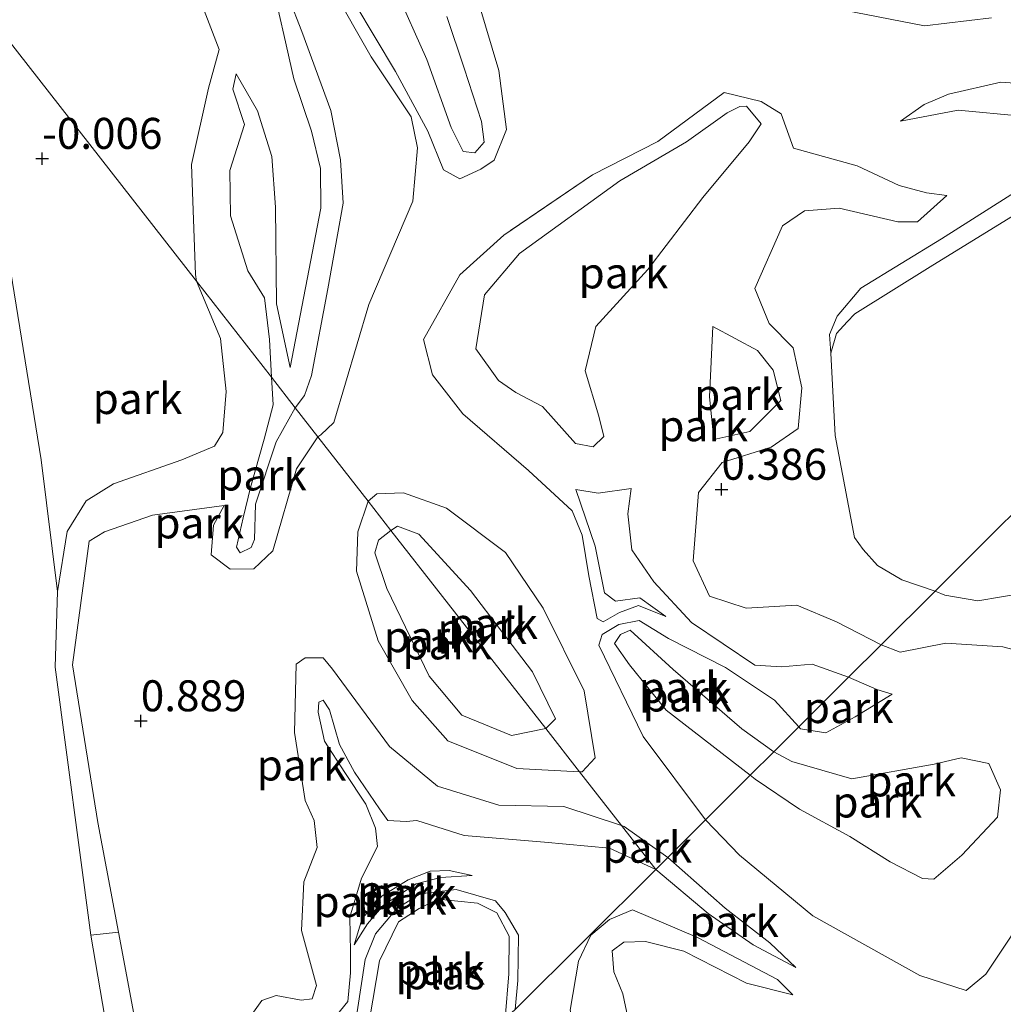
# Model space of a CAD drawing. Units: metres. Extents: x 169998 to 180005, y 482335 to 487502.
# Drawn here: x 170542 to 170621, y 485140 to 485220 of the extents above; entities that cross this region are included whole.
import ezdxf
from ezdxf.enums import TextEntityAlignment as Align

# ---------------------------------------------------------------- set-up
doc = ezdxf.new("R2010")
doc.units = ezdxf.units.M
doc.linetypes.add('IE-TERREINAFSCHEIDING', pattern=[10, 8, -2])
doc.layers.get('0').update_dxf_attribs({"lineweight": 25})
doc.layers.add('B-ME-GW-HOOGTEPUNT-S-B1', color=10, linetype='Continuous')
for name, color, linetype, lineweight in [('B-ME-GW-KRUINLIJN-L-B1', 93, 'Continuous', 18), ('B-ME-GW-TEENLIJN-L-B1', 93, 'Continuous', 18), ('B-ME-IE-GRONDWERKLIJN-GROND_INGERICHT-GV-B6', 253, 'Continuous', 18), ('B-ME-IE-HULPGEOMETRIE-L-B1', 53, 'Continuous', 18), ('B-ME-IE-TERREINAFSCHEIDING-RASTERHEKWERK-L-B1', 8, 'IE-TERREINAFSCHEIDING', 18), ('B-ME-OB-BEKLEDING-GV-B6', 253, 'Continuous', 18), ('B-ME-OB-WATERLIJN-L-B1', 133, 'OB-WATERLIJN', 18), ('B-ME-OG-WATER-GV-B6', 153, 'Continuous', 18)]:
    doc.layers.add(name, color=color, linetype=linetype, lineweight=lineweight)
doc.styles.add('NLCS-ISO', font='NLCS-ISO.TTF')
doc.linetypes.add('OB-WATERLIJN', pattern='A,10,[32,NLCS.SHX,S=2,R=0,X=0,Y=0],-12', length=22)

# ---------------------------------------------------------------- blocks, each defined once
blk = doc.blocks.new('hoogtepunt')
for p, q in [((-0.5, 0), (0.5, 0)), ((0, 0.5), (0, -0.5))]:
    blk.add_line(p, q)

msp = doc.modelspace()

# ---------------------------------------------------------------- linework, layer by layer
at = {"layer": 'B-ME-GW-KRUINLIJN-L-B1'}
for points in [[(170563.939, 485191.8, 2.228), (170566.424, 485204.641, 2.984), (170566.398, 485207.864, 3.173), (170565.678, 485210.871, 3.123), (170564.241, 485215.092, 3.024), (170563.429, 485218.663, 2.66), (170562.543, 485222.557, 2.673)], [(170576.593, 485220.116, 2.813), (170577.983, 485215.957, 2.75), (170579.386, 485211.64, 2.313), (170579.604, 485209.989, 2.223), (170578.859, 485209.116, 2.07), (170577.905, 485209.232, 2.075), (170576.951, 485211.159, 2.097), (170574.977, 485216.639, 2.448), (170572.463, 485222.266, 2.615)], [(170563.853, 485221.613, 2.583), (170564.88, 485218.922, 2.619), (170567.226, 485212.523, 3.101), (170568.01, 485208.554, 3.249), (170568.23, 485205.061, 3.119), (170566.981, 485198.148, 2.426), (170565.663, 485191.154, 2.246), (170565.107, 485189.525, 2.165), (170564.352, 485188.548, 2.138)], [(170647.518, 485216.053, 0.437), (170650.212, 485216.253, 0.198), (170651.4, 485216.216, 0.077), (170652.188, 485215.711, 0.077), (170652.596, 485214.62, 0.072), (170652.663, 485213.194, 0.059), (170651.917, 485211.874, 0.032), (170651.041, 485210.64, -0.004), (170649.842, 485209.887, 0.014), (170648.013, 485209.417, 0.032), (170642.411, 485208.573, 0.005), (170640.16, 485209.185, 0.018), (170637.147, 485211.165, 0.324), (170633.058, 485212.695, 0.585), (170625.814, 485214.51, 1.089), (170621.281, 485214.832, 1.251), (170617.075, 485213.862, 1.215), (170615.098, 485213.005, 1.121), (170613.187, 485211.663, 1.071)], [(170562.435, 485191.004, 2.107), (170562.278, 485194.038, 2.07), (170561.867, 485197.423, 2.138), (170560.536, 485199.583, 2.201), (170559.138, 485204.023, 2.223), (170559.079, 485207.701, 2.151), (170560.271, 485211.415, 1.742), (170559.311, 485214.246, 0.851), (170559.584, 485215.482, 0.725)], [(170600.771, 485212.894, 2.684), (170601.941, 485211.458, 2.698), (170600.978, 485210.005, 2.702), (170597.239, 485205.522, 2.738), (170592.815, 485199.696, 3.512), (170588.618, 485195.106, 4.255), (170587.753, 485191.534, 4.426), (170588.843, 485187.852, 4.453), (170589.255, 485186.227, 4.025), (170588.391, 485185.381, 3.998), (170586.982, 485185.661, 3.926), (170584.298, 485188.641, 3.787), (170582.144, 485189.769, 3.625), (170580.77, 485190.745, 3.566), (170578.926, 485193.303, 3.481), (170579.632, 485197.654, 3.256), (170582.457, 485200.987, 3.175), (170590.551, 485206.866, 2.824), (170595.939, 485209.991, 2.603), (170599.202, 485212.344, 2.63), (170600.22, 485212.854, 2.608), (170600.771, 485212.894, 2.684)], [(170635.109, 485210.442, -0.144), (170628.271, 485209.031, -0.108), (170622.9, 485206.226, -0.058), (170616.503, 485202.183, -0.117), (170609.991, 485198.199, -0.247), (170608.074, 485195.928, -0.279), (170607.464, 485194.458, -0.283), (170607.574, 485192.95, -0.367)], [(170604.564, 485209.484, 1.658), (170609.686, 485208.059, 1.604), (170613.098, 485206.481, 1.078), (170615.283, 485205.895, 0.542), (170616.931, 485205.661, 0.218)], [(170598.133, 485185.982, 0.952), (170601.045, 485186.619, 1.006), (170603.55, 485189.116, 1.1), (170602.911, 485191.58, 1.069), (170601.656, 485193.152, 1.073), (170598.054, 485195.106, 1.312)], [(170564.352, 485188.548, 2.138), (170562.808, 485185.788, 1.854), (170561.138, 485180.749, 1.863), (170561.067, 485177.91, 1.503), (170560.796, 485177.25, 1.449), (170559.901, 485176.832, 1.427), (170559.61, 485177.287, 1.409), (170560.146, 485179.645, 1.58), (170560.749, 485182.114, 1.85), (170561.856, 485186.017, 1.868), (170562.566, 485188.781, 1.922), (170562.435, 485191.004, 2.107)], [(170594.247, 485171.683, 1.289), (170592.155, 485173.191, 1.663), (170590.199, 485172.924, 1.712), (170589.3, 485173.601, 1.73), (170588.555, 485177.359, 1.757), (170586.988, 485181.942, 1.676)], [(170609.006, 485166.788, 1.829), (170606.063, 485167.849, 1.739), (170603.593, 485167.633, 1.748), (170601.439, 485167.756, 1.789), (170596.32, 485171.215, 1.766), (170593.282, 485174.498, 1.685), (170591.528, 485177.087, 1.6), (170591.183, 485179.967, 1.519), (170591.461, 485182.013, 1.514)], [(170555.579, 485113.658, 0.712), (170551.743, 485137.477, 0.681), (170550.1, 485146.208, 0.692), (170548.434, 485155.054, 0.703), (170546.392, 485167.799, 0.559), (170547.726, 485177.772, 0.719), (170548.959, 485178.525, 0.711), (170552.843, 485179.868, 0.687), (170558.623, 485180.657, 0.762)], [(170584.567, 485162.647, 2.893), (170581.794, 485162.1, 2.852), (170577.797, 485163.742, 2.681), (170575.152, 485166.883, 2.371), (170571.757, 485173.957, 2.015), (170570.778, 485176.843, 1.813), (170571.069, 485177.841, 1.876), (170572.081, 485178.645, 2.003)], [(170584.567, 485162.647, 2.893), (170585.359, 485163.428, 2.9), (170583.491, 485167.236, 2.995), (170578.498, 485173.782, 2.567), (170574.331, 485178.345, 2.329), (170572.616, 485178.974, 2.023), (170572.081, 485178.645, 2.003)], [(170601.066, 485158.874, 3.875), (170594.274, 485164.129, 3.155), (170591.318, 485167.798, 2.952), (170590.123, 485169.527, 2.79), (170590.599, 485170.232, 2.813), (170591.379, 485170.587, 2.853), (170594.865, 485167.403, 3.123), (170600.38, 485162.627, 3.632), (170602.979, 485160.781, 3.895)], [(170612.513, 485165.421, 2.113), (170611.295, 485165.809, 1.985), (170609.006, 485166.788, 1.829)], [(170568.822, 485144.641, 2.771), (170568.75, 485147.424, 3.158), (170569.71, 485150.563, 3.527), (170571.006, 485153.124, 3.437), (170570.839, 485154.621, 3.675), (170570.061, 485156.537, 3.671), (170568.347, 485159.097, 3.077), (170566.717, 485161.638, 2.744), (170566.216, 485163.966, 2.285), (170566.252, 485164.782, 2.249), (170566.604, 485164.936, 2.267), (170567.129, 485164.173, 2.379), (170567.941, 485161.36, 2.969), (170569.135, 485159.133, 3.378), (170571.165, 485156.164, 3.585), (170571.826, 485155.218, 3.365), (170573.314, 485155.145, 2.888), (170574.174, 485155.238, 2.694)], [(170602.979, 485160.781, 3.895), (170604.421, 485159.989, 3.817), (170609.261, 485158.603, 3.705), (170615.9, 485159.787, 3.857), (170618.086, 485160.285, 3.729), (170620.325, 485159.83, 3.609), (170621.27, 485157.699, 3.641), (170621.012, 485155.488, 3.801), (170618.147, 485152.417, 3.889), (170615.873, 485150.491, 4.065), (170614.977, 485150.55, 4.313), (170612.349, 485151.902, 4.841), (170609.107, 485153.927, 4.473), (170605.054, 485156.151, 3.865), (170601.477, 485158.569, 3.873), (170601.066, 485158.874, 3.875)], [(170593.442, 485151.276, 2.487), (170589.71, 485152.99, 2.771), (170584.467, 485153.487, 2.811), (170577.984, 485154.005, 2.78), (170574.174, 485155.238, 2.694)], [(170604.741, 485143.371, 1.345), (170601.302, 485145.201, 1.993), (170597.67, 485147.731, 2.297), (170593.442, 485151.276, 2.487)], [(170571.415, 485129.415, 2.91), (170569.767, 485134.684, 2.906), (170569.344, 485139.784, 2.829), (170570.012, 485143.997, 2.847), (170570.833, 485146.091, 2.847), (170572.56, 485148.118, 2.829), (170574.433, 485149.301, 2.82), (170577.335, 485149.666, 2.802), (170580.525, 485148.738, 2.811), (170581.287, 485147.803, 2.838), (170582.383, 485145.982, 2.834), (170582.305, 485142.309, 2.856), (170582.092, 485139.964, 2.881)], [(170604.499, 485141.167, 1.084), (170603.274, 485142.4, 1.788), (170596.812, 485145.78, 2.332), (170591.577, 485148.028, 2.74), (170589.722, 485147.227, 2.705), (170588.209, 485145.981, 2.644), (170587.2, 485143.877, 2.78), (170586.536, 485139.916, 2.788), (170589.491, 485129.648, 2.788), (170590.59, 485119.687, 2.668), (170590.823, 485109.595, 2.837)]]:
    msp.add_polyline3d(points, dxfattribs=at)
at = {"layer": 'B-ME-GW-TEENLIJN-L-B1'}
for points in [[(170556.38, 485198.762, 0.27), (170556.31, 485199.309, 0.279), (170555.996, 485208.165, 0.306), (170557.352, 485214.339, 0.288), (170558.212, 485217.447, 0.279), (170557.266, 485219.91, 0.329), (170555.417, 485224.777, 0.329), (170554.234, 485231.566, 0.302), (170554.569, 485236.917, 0.347), (170554.036, 485240.2, 0.351), (170551.521, 485245.505, 0.441), (170550.744, 485250.884, 0.36), (170549.459, 485255.634, 0.347), (170546.574, 485260.06, 0.356), (170545.743, 485263.697, 0.288), (170545.439, 485269.024, 0.333), (170544.751, 485276.824, 0.297), (170540.447, 485285.337, 0.293)], [(170569.162, 485221.181, 1.269), (170572.446, 485215.668, 1.278), (170575.064, 485210.853, 1.26), (170576.33, 485207.745, 1.287), (170577.628, 485207.015, 1.341), (170579.337, 485207.8, 1.382), (170580.399, 485208.525, 1.436), (170581.414, 485211.004, 1.49), (170580.792, 485215.755, 1.517), (170578.083, 485224.809, 1.526)], [(170567.34, 485222.412, 1.129), (170570.473, 485216.855, 1.134), (170573.698, 485212.018, 1.255), (170574.231, 485209.521, 1.291), (170573.838, 485205.22, 1.314), (170570.301, 485196.862, 1.282), (170567.464, 485187.35, 1.269), (170566.426, 485186.357, 1.156), (170566.19, 485186.192, 1.14)], [(170563.939, 485191.8, 2.228), (170562.851, 485196.933, 2.151), (170562.763, 485204.74, 2.075), (170562.457, 485208.833, 1.949), (170561.316, 485212.512, 1.404), (170559.584, 485215.482, 0.725)], [(170604.564, 485209.484, 1.658), (170603.556, 485212.277, 1.663), (170601.961, 485213.249, 1.582), (170598.967, 485213.995, 1.523)], [(170613.187, 485211.663, 1.071), (170617.835, 485212.562, 0.846), (170622.982, 485212.078, 0.621), (170627.918, 485211.443, 0.18), (170632.606, 485211.054, -0.04), (170635.109, 485210.442, -0.144)], [(170611.646, 485169.419, 0.223), (170608.023, 485171.275, 0.389), (170604.819, 485172.621, 0.569), (170600.736, 485172.369, 0.515), (170597.796, 485173.347, 0.412), (170596.458, 485176.19, 0.407), (170596.908, 485181.693, 0.398), (170598.807, 485184.129, 0.34), (170602.752, 485185.348, 0.047), (170604.948, 485186.88, -0.227), (170605.24, 485190.138, -0.209), (170604.527, 485193.381, 0.029), (170602.603, 485195.345, 0.038), (170601.437, 485198.16, 0.065), (170603.675, 485203.226, 0.178), (170605.436, 485204.445, 0.088), (170608.241, 485204.639, 0.043), (170612.991, 485203.545, 0.056), (170614.556, 485203.556, 0.038), (170616.931, 485205.661, 0.218)], [(170577.627, 485199.28, 1.334), (170574.7, 485194.043, 1.316), (170575.425, 485191.199, 1.276), (170577.886, 485188.038, 1.267), (170583.177, 485183.489, 1.235)], [(170556.38, 485198.762, 0.27), (170558.334, 485194.131, 0.225), (170558.781, 485189.862, 0.216), (170558.515, 485186.542, 0.216), (170557.833, 485185.453, 0.211), (170555.212, 485184.345, 0.166), (170549.68, 485182.392, 0.177)], [(170598.133, 485185.982, 0.952), (170597.797, 485189.414, 1.312), (170598.054, 485195.106, 1.312)], [(170566.19, 485186.192, 1.14), (170564.459, 485183.608, 0.811), (170562.554, 485176.99, 0.838), (170561.024, 485175.532, 0.937), (170559.114, 485175.506, 0.946), (170557.561, 485176.67, 0.946), (170557.749, 485179.056, 0.87), (170558.623, 485180.657, 0.762)], [(170549.68, 485182.392, 0.177), (170547.487, 485181.017, 0.001), (170545.956, 485178.56, -0.093), (170545.171, 485173.714, -0.199)], [(170587.292, 485159.155, 1.156), (170587.503, 485159.161, 1.159), (170588.547, 485160.298, 1.163), (170587.67, 485165.698, 1.235), (170584.353, 485172.354, 1.132), (170581.323, 485176.86, 1.046), (170576.55, 485180.439, 1.001), (170573.085, 485181.67, 1.024), (170570.94, 485181.603, 0.992), (170570.248, 485180.993, 0.99)], [(170591.461, 485182.013, 1.514), (170588.8, 485181.648, 1.532), (170586.988, 485181.942, 1.676)], [(170587.292, 485159.155, 1.156), (170582.247, 485159.434, 1.228), (170576.675, 485161.659, 1.246), (170573.801, 485164.922, 1.161), (170571.046, 485169.734, 0.985), (170569.309, 485175.348, 0.945), (170569.4, 485178.531, 1.003), (170570.248, 485180.993, 0.99)], [(170597.471, 485155.292, 1.293), (170592.421, 485162.009, 1.257), (170588.863, 485169.388, 1.181), (170589.123, 485170.249, 1.19), (170590.457, 485171.055, 1.275), (170592.102, 485171.36, 1.446), (170594.487, 485169.92, 1.527), (170599.073, 485167.582, 1.617), (170603.04, 485164.952, 1.793), (170604.983, 485162.779, 2.068)], [(170626.316, 485167.947, 0.281), (170621.444, 485169.244, 0.241), (170616.857, 485169.547, 0.257), (170613.165, 485168.82, 0.233), (170611.646, 485169.419, 0.223)], [(170590.676, 485154.819, 1.354), (170586.022, 485156.36, 1.253), (170580.78, 485156.473, 1.249), (170575.839, 485158.002, 1.177), (170571.952, 485161.19, 1.141), (170567.367, 485167.431, 1.006), (170566.616, 485168.362, 0.997), (170565.153, 485168.345, 1.006), (170564.427, 485167.849, 1.01), (170564.286, 485162.323, 1.028), (170565.163, 485156.837, 0.916), (170565.895, 485155.218, 0.997), (170566.114, 485153.056, 1.033), (170565.039, 485150.278, 0.961), (170564.855, 485146.353, 0.907), (170566.085, 485141.897, 0.947), (170565.712, 485140.84, 0.947), (170564.831, 485140.72, 0.907), (170562.825, 485141.115, 0.83), (170561.65, 485140.689, 0.839), (170559.687, 485137.958, 0.817), (170559.14, 485132.982, 0.857), (170559.15, 485127.1, 0.848), (170559.872, 485117.929, 0.897)], [(170597.471, 485155.292, 1.293), (170600.203, 485152.428, 1.273), (170606.125, 485147.539, 1.265), (170614.762, 485142.725, 1.273), (170618.483, 485141.51, 1.361), (170620.083, 485142.822, 1.393), (170624.076, 485148.858, 1.305), (170627.449, 485153.272, 1.057), (170629.593, 485158.697, 0.697), (170629.543, 485160.769, 0.449), (170627.821, 485165.478, 0.385), (170626.316, 485167.947, 0.281)], [(170612.513, 485165.421, 2.113), (170609.524, 485163.601, 2.105), (170607.178, 485162.292, 2.105), (170605.126, 485162.619, 2.089), (170604.983, 485162.779, 2.068)], [(170594.41, 485152.241, 1.451), (170590.899, 485154.755, 1.357), (170590.676, 485154.819, 1.354)], [(170594.41, 485152.241, 1.451), (170599.043, 485148.147, 1.425), (170602.646, 485145.365, 1.369), (170604.741, 485143.371, 1.345)], [(170578.643, 485150.786, 2.847), (170576.091, 485150.625, 2.797), (170574.109, 485150.117, 2.811), (170571.492, 485148.405, 2.815), (170570.197, 485146.88, 2.856), (170569.121, 485145.201, 2.86)], [(170593.054, 485109.739, 0.899), (170592.412, 485133.603, 0.972), (170590.779, 485141.233, 1.284), (170590.057, 485143.016, 1.276), (170589.936, 485144.697, 1.284), (170590.867, 485145.421, 1.236), (170592.623, 485145.466, 1.148)]]:
    msp.add_polyline3d(points, dxfattribs=at)
at = {"layer": 'B-ME-IE-GRONDWERKLIJN-GROND_INGERICHT-GV-B6'}
for points in [[(170540.447, 485285.337, 0.293), (170544.751, 485276.824, 0.297), (170545.439, 485269.024, 0.333), (170545.743, 485263.697, 0.288), (170546.574, 485260.06, 0.356), (170549.459, 485255.634, 0.347), (170550.744, 485250.884, 0.36), (170551.521, 485245.505, 0.441), (170554.036, 485240.2, 0.351), (170554.569, 485236.917, 0.347), (170554.234, 485231.566, 0.302), (170555.417, 485224.777, 0.329), (170557.266, 485219.91, 0.329), (170558.212, 485217.447, 0.279), (170557.352, 485214.339, 0.288), (170555.996, 485208.165, 0.306), (170556.31, 485199.309, 0.279), (170556.38, 485198.762, 0.27), (170537.616, 485222.804, -0.199)], [(170578.083, 485224.809, 1.526), (170580.792, 485215.755, 1.517), (170581.414, 485211.004, 1.49), (170580.399, 485208.525, 1.436), (170579.337, 485207.8, 1.382), (170577.628, 485207.015, 1.341), (170576.33, 485207.745, 1.287), (170575.064, 485210.853, 1.26), (170572.446, 485215.668, 1.278), (170569.162, 485221.181, 1.269)], [(170569.162, 485221.181, 1.269), (170572.446, 485215.668, 1.278), (170575.064, 485210.853, 1.26), (170576.33, 485207.745, 1.287), (170577.628, 485207.015, 1.341), (170579.337, 485207.8, 1.382), (170580.399, 485208.525, 1.436), (170581.414, 485211.004, 1.49), (170580.792, 485215.755, 1.517), (170578.083, 485224.809, 1.526)], [(170556.38, 485198.762, 0.27), (170558.334, 485194.131, 0.225), (170558.781, 485189.862, 0.216), (170558.515, 485186.542, 0.216), (170557.833, 485185.453, 0.211), (170555.212, 485184.345, 0.166), (170549.68, 485182.392, 0.177), (170547.487, 485181.017, 0.001), (170545.956, 485178.56, -0.093), (170545.171, 485173.714, -0.199), (170543.852, 485184.349, -0.199), (170537.616, 485222.804, -0.199), (170556.38, 485198.762, 0.27)], [(170562.543, 485222.557, 2.673), (170563.429, 485218.663, 2.66), (170564.241, 485215.092, 3.024), (170565.678, 485210.871, 3.123), (170566.398, 485207.864, 3.173), (170566.424, 485204.641, 2.984), (170563.939, 485191.8, 2.228), (170562.851, 485196.933, 2.151), (170562.763, 485204.74, 2.075), (170562.457, 485208.833, 1.949), (170561.316, 485212.512, 1.404), (170559.584, 485215.482, 0.725), (170559.311, 485214.246, 0.851), (170560.271, 485211.415, 1.742), (170559.079, 485207.701, 2.151), (170559.138, 485204.023, 2.223), (170560.536, 485199.583, 2.201), (170561.867, 485197.423, 2.138), (170562.278, 485194.038, 2.07), (170562.435, 485191.004, 2.107), (170556.38, 485198.762, 0.27), (170556.31, 485199.309, 0.279), (170555.996, 485208.165, 0.306), (170557.352, 485214.339, 0.288), (170558.212, 485217.447, 0.279), (170557.266, 485219.91, 0.329)], [(170564.352, 485188.548, 2.138), (170562.435, 485191.004, 2.107), (170562.278, 485194.038, 2.07), (170561.867, 485197.423, 2.138), (170560.536, 485199.583, 2.201), (170559.138, 485204.023, 2.223), (170559.079, 485207.701, 2.151), (170560.271, 485211.415, 1.742), (170559.311, 485214.246, 0.851), (170559.584, 485215.482, 0.725), (170561.316, 485212.512, 1.404), (170562.457, 485208.833, 1.949), (170562.763, 485204.74, 2.075), (170562.851, 485196.933, 2.151), (170563.939, 485191.8, 2.228), (170566.424, 485204.641, 2.984), (170566.398, 485207.864, 3.173), (170565.678, 485210.871, 3.123), (170564.241, 485215.092, 3.024), (170563.429, 485218.663, 2.66), (170562.543, 485222.557, 2.673)], [(170567.34, 485222.412, 1.129), (170570.473, 485216.855, 1.134), (170573.698, 485212.018, 1.255), (170574.231, 485209.521, 1.291), (170573.838, 485205.22, 1.314), (170570.301, 485196.862, 1.282), (170567.464, 485187.35, 1.269), (170566.426, 485186.357, 1.156), (170566.19, 485186.192, 1.14)], [(170622.9, 485206.226, -0.058), (170616.503, 485202.183, -0.117), (170609.991, 485198.199, -0.247), (170608.074, 485195.928, -0.279), (170607.464, 485194.458, -0.283), (170607.574, 485192.95, -0.367), (170607.922, 485186.306, -0.367), (170609.496, 485178.057, -0.367), (170610.187, 485177.098, -0.367), (170611.339, 485175.796, -0.367), (170613.302, 485174.652, -0.367), (170615.984, 485173.742, -0.367), (170611.646, 485169.419, 0.223), (170608.023, 485171.275, 0.389), (170604.819, 485172.621, 0.569), (170600.736, 485172.369, 0.515), (170597.796, 485173.347, 0.412), (170596.458, 485176.19, 0.407), (170596.908, 485181.693, 0.398), (170598.807, 485184.129, 0.34), (170602.752, 485185.348, 0.047), (170604.948, 485186.88, -0.227), (170605.24, 485190.138, -0.209), (170604.527, 485193.381, 0.029), (170602.603, 485195.345, 0.038), (170601.437, 485198.16, 0.065), (170603.675, 485203.226, 0.178), (170605.436, 485204.445, 0.088), (170608.241, 485204.639, 0.043), (170612.991, 485203.545, 0.056), (170614.556, 485203.556, 0.038), (170616.931, 485205.661, 0.218), (170615.283, 485205.895, 0.542), (170613.098, 485206.481, 1.078), (170609.686, 485208.059, 1.604), (170604.564, 485209.484, 1.658), (170603.556, 485212.277, 1.663), (170601.961, 485213.249, 1.582), (170598.967, 485213.995, 1.523), (170593.617, 485210.026, 1.501), (170588.346, 485207.343, 1.501), (170581.194, 485202.467, 1.42), (170577.627, 485199.28, 1.334), (170574.7, 485194.043, 1.316), (170575.425, 485191.199, 1.276), (170577.886, 485188.038, 1.267), (170583.177, 485183.489, 1.235), (170586.711, 485180.234, 1.123), (170587.504, 485178.247, 1.114), (170588.036, 485174.974, 1.105), (170588.727, 485171.543, 1.114), (170589.211, 485171.252, 1.132), (170590.531, 485172.02, 1.15), (170592.054, 485172.57, 1.213), (170594.247, 485171.683, 1.289), (170592.155, 485173.191, 1.663), (170590.199, 485172.924, 1.712), (170589.3, 485173.601, 1.73), (170588.555, 485177.359, 1.757), (170586.988, 485181.942, 1.676), (170588.8, 485181.648, 1.532), (170591.461, 485182.013, 1.514), (170591.183, 485179.967, 1.519), (170591.528, 485177.087, 1.6), (170593.282, 485174.498, 1.685), (170596.32, 485171.215, 1.766), (170601.439, 485167.756, 1.789), (170603.593, 485167.633, 1.748), (170606.063, 485167.849, 1.739), (170609.006, 485166.788, 1.829), (170604.983, 485162.779, 2.068), (170603.04, 485164.952, 1.793), (170599.073, 485167.582, 1.617), (170594.487, 485169.92, 1.527), (170592.102, 485171.36, 1.446), (170590.457, 485171.055, 1.275), (170589.123, 485170.249, 1.19), (170588.863, 485169.388, 1.181), (170592.421, 485162.009, 1.257), (170597.471, 485155.292, 1.293), (170594.41, 485152.241, 1.451), (170590.899, 485154.755, 1.357), (170590.676, 485154.819, 1.354), (170587.292, 485159.155, 1.156), (170587.503, 485159.161, 1.159), (170588.547, 485160.298, 1.163), (170587.67, 485165.698, 1.235), (170584.353, 485172.354, 1.132), (170581.323, 485176.86, 1.046), (170576.55, 485180.439, 1.001), (170573.085, 485181.67, 1.024), (170570.94, 485181.603, 0.992), (170570.248, 485180.993, 0.99), (170566.19, 485186.192, 1.14), (170566.426, 485186.357, 1.156), (170567.464, 485187.35, 1.269), (170570.301, 485196.862, 1.282), (170573.838, 485205.22, 1.314), (170574.231, 485209.521, 1.291), (170573.698, 485212.018, 1.255), (170570.473, 485216.855, 1.134), (170567.34, 485222.412, 1.129)], [(170572.463, 485222.266, 2.615), (170574.977, 485216.639, 2.448), (170576.951, 485211.159, 2.097), (170577.905, 485209.232, 2.075), (170578.859, 485209.116, 2.07), (170579.604, 485209.989, 2.223), (170579.386, 485211.64, 2.313), (170577.983, 485215.957, 2.75), (170576.593, 485220.116, 2.813)], [(170576.593, 485220.116, 2.813), (170577.983, 485215.957, 2.75), (170579.386, 485211.64, 2.313), (170579.604, 485209.989, 2.223), (170578.859, 485209.116, 2.07), (170577.905, 485209.232, 2.075), (170576.951, 485211.159, 2.097), (170574.977, 485216.639, 2.448), (170572.463, 485222.266, 2.615)], [(170566.19, 485186.192, 1.14), (170564.352, 485188.548, 2.138), (170565.107, 485189.525, 2.165), (170565.663, 485191.154, 2.246), (170566.981, 485198.148, 2.426), (170568.23, 485205.061, 3.119), (170568.01, 485208.554, 3.249), (170567.226, 485212.523, 3.101), (170564.88, 485218.922, 2.619), (170563.853, 485221.613, 2.583)], [(170563.853, 485221.613, 2.583), (170564.88, 485218.922, 2.619), (170567.226, 485212.523, 3.101), (170568.01, 485208.554, 3.249), (170568.23, 485205.061, 3.119), (170566.981, 485198.148, 2.426), (170565.663, 485191.154, 2.246), (170565.107, 485189.525, 2.165), (170564.352, 485188.548, 2.138)], [(170620.534, 485220.015, 1.427), (170615.138, 485219.361, 1.458), (170608.622, 485220.641, 1.413)], [(170608.622, 485220.641, 1.413), (170615.138, 485219.361, 1.458), (170620.534, 485220.015, 1.427)], [(170622.982, 485212.078, 0.621), (170617.835, 485212.562, 0.846), (170613.187, 485211.663, 1.071), (170615.098, 485213.005, 1.121), (170617.075, 485213.862, 1.215), (170621.281, 485214.832, 1.251), (170625.814, 485214.51, 1.089)], [(170625.814, 485214.51, 1.089), (170621.281, 485214.832, 1.251), (170617.075, 485213.862, 1.215), (170615.098, 485213.005, 1.121), (170613.187, 485211.663, 1.071), (170617.835, 485212.562, 0.846), (170622.982, 485212.078, 0.621)], [(170604.564, 485209.484, 1.658), (170609.686, 485208.059, 1.604), (170613.098, 485206.481, 1.078), (170615.283, 485205.895, 0.542), (170616.931, 485205.661, 0.218), (170614.556, 485203.556, 0.038), (170612.991, 485203.545, 0.056), (170608.241, 485204.639, 0.043), (170605.436, 485204.445, 0.088), (170603.675, 485203.226, 0.178), (170601.437, 485198.16, 0.065), (170602.603, 485195.345, 0.038), (170604.527, 485193.381, 0.029), (170605.24, 485190.138, -0.209), (170604.948, 485186.88, -0.227), (170602.752, 485185.348, 0.047), (170598.807, 485184.129, 0.34), (170596.908, 485181.693, 0.398), (170596.458, 485176.19, 0.407), (170597.796, 485173.347, 0.412), (170600.736, 485172.369, 0.515), (170604.819, 485172.621, 0.569), (170608.023, 485171.275, 0.389), (170611.646, 485169.419, 0.223), (170609.006, 485166.788, 1.829), (170606.063, 485167.849, 1.739), (170603.593, 485167.633, 1.748), (170601.439, 485167.756, 1.789), (170596.32, 485171.215, 1.766), (170593.282, 485174.498, 1.685), (170591.528, 485177.087, 1.6), (170591.183, 485179.967, 1.519), (170591.461, 485182.013, 1.514), (170588.8, 485181.648, 1.532), (170586.988, 485181.942, 1.676), (170588.555, 485177.359, 1.757), (170589.3, 485173.601, 1.73), (170590.199, 485172.924, 1.712), (170592.155, 485173.191, 1.663), (170594.247, 485171.683, 1.289), (170592.054, 485172.57, 1.213), (170590.531, 485172.02, 1.15), (170589.211, 485171.252, 1.132), (170588.727, 485171.543, 1.114), (170588.036, 485174.974, 1.105), (170587.504, 485178.247, 1.114), (170586.711, 485180.234, 1.123), (170583.177, 485183.489, 1.235), (170577.886, 485188.038, 1.267), (170575.425, 485191.199, 1.276), (170574.7, 485194.043, 1.316), (170577.627, 485199.28, 1.334), (170581.194, 485202.467, 1.42), (170588.346, 485207.343, 1.501), (170593.617, 485210.026, 1.501), (170598.967, 485213.995, 1.523), (170601.961, 485213.249, 1.582), (170603.556, 485212.277, 1.663), (170604.564, 485209.484, 1.658)], [(170600.771, 485212.894, 2.684), (170601.941, 485211.458, 2.698), (170600.978, 485210.005, 2.702), (170597.239, 485205.522, 2.738), (170592.815, 485199.696, 3.512), (170588.618, 485195.106, 4.255), (170587.753, 485191.534, 4.426), (170588.843, 485187.852, 4.453), (170589.255, 485186.227, 4.025), (170588.391, 485185.381, 3.998), (170586.982, 485185.661, 3.926), (170584.298, 485188.641, 3.787), (170582.144, 485189.769, 3.625), (170580.77, 485190.745, 3.566), (170578.926, 485193.303, 3.481), (170579.632, 485197.654, 3.256), (170582.457, 485200.987, 3.175), (170590.551, 485206.866, 2.824), (170595.939, 485209.991, 2.603), (170599.202, 485212.344, 2.63), (170600.22, 485212.854, 2.608), (170600.771, 485212.894, 2.684)], [(170600.771, 485212.894, 2.684), (170600.22, 485212.854, 2.608), (170599.202, 485212.344, 2.63), (170595.939, 485209.991, 2.603), (170590.551, 485206.866, 2.824), (170582.457, 485200.987, 3.175), (170579.632, 485197.654, 3.256), (170578.926, 485193.303, 3.481), (170580.77, 485190.745, 3.566), (170582.144, 485189.769, 3.625), (170584.298, 485188.641, 3.787), (170586.982, 485185.661, 3.926), (170588.391, 485185.381, 3.998), (170589.255, 485186.227, 4.025), (170588.843, 485187.852, 4.453), (170587.753, 485191.534, 4.426), (170588.618, 485195.106, 4.255), (170592.815, 485199.696, 3.512), (170597.239, 485205.522, 2.738), (170600.978, 485210.005, 2.702), (170601.941, 485211.458, 2.698), (170600.771, 485212.894, 2.684)], [(170626.986, 485206.944, -0.367), (170615.601, 485199.91, -0.367), (170609.514, 485196.126, -0.367), (170608.89, 485195.463, -0.367), (170608.037, 485194.528, -0.367), (170607.574, 485192.95, -0.367), (170607.464, 485194.458, -0.283), (170608.074, 485195.928, -0.279), (170609.991, 485198.199, -0.247), (170616.503, 485202.183, -0.117), (170622.9, 485206.226, -0.058)], [(170562.435, 485191.004, 2.107), (170562.566, 485188.781, 1.922), (170561.856, 485186.017, 1.868), (170560.749, 485182.114, 1.85), (170560.146, 485179.645, 1.58), (170559.61, 485177.287, 1.409), (170559.901, 485176.832, 1.427), (170560.796, 485177.25, 1.449), (170561.067, 485177.91, 1.503), (170561.138, 485180.749, 1.863), (170562.808, 485185.788, 1.854), (170564.352, 485188.548, 2.138), (170566.19, 485186.192, 1.14), (170564.459, 485183.608, 0.811), (170562.554, 485176.99, 0.838), (170561.024, 485175.532, 0.937), (170559.114, 485175.506, 0.946), (170557.561, 485176.67, 0.946), (170557.749, 485179.056, 0.87), (170558.623, 485180.657, 0.762), (170552.843, 485179.868, 0.687), (170548.959, 485178.525, 0.711), (170547.726, 485177.772, 0.719), (170546.392, 485167.799, 0.559), (170548.434, 485155.054, 0.703), (170550.1, 485146.208, 0.692), (170547.863, 485145.963, -0.199), (170544.975, 485167.608, -0.199), (170545.171, 485173.714, -0.199), (170545.956, 485178.56, -0.093), (170547.487, 485181.017, 0.001), (170549.68, 485182.392, 0.177), (170555.212, 485184.345, 0.166), (170557.833, 485185.453, 0.211), (170558.515, 485186.542, 0.216), (170558.781, 485189.862, 0.216), (170558.334, 485194.131, 0.225), (170556.38, 485198.762, 0.27), (170562.435, 485191.004, 2.107)], [(170598.133, 485185.982, 0.952), (170601.045, 485186.619, 1.006), (170603.55, 485189.116, 1.1), (170602.911, 485191.58, 1.069), (170601.656, 485193.152, 1.073), (170598.054, 485195.106, 1.312), (170597.797, 485189.414, 1.312), (170598.133, 485185.982, 0.952)], [(170598.133, 485185.982, 0.952), (170597.797, 485189.414, 1.312), (170598.054, 485195.106, 1.312), (170601.656, 485193.152, 1.073), (170602.911, 485191.58, 1.069), (170603.55, 485189.116, 1.1), (170601.045, 485186.619, 1.006), (170598.133, 485185.982, 0.952)], [(170564.352, 485188.548, 2.138), (170562.808, 485185.788, 1.854), (170561.138, 485180.749, 1.863), (170561.067, 485177.91, 1.503), (170560.796, 485177.25, 1.449), (170559.901, 485176.832, 1.427), (170559.61, 485177.287, 1.409), (170560.146, 485179.645, 1.58), (170560.749, 485182.114, 1.85), (170561.856, 485186.017, 1.868), (170562.566, 485188.781, 1.922), (170562.435, 485191.004, 2.107), (170564.352, 485188.548, 2.138)], [(170551.743, 485137.477, 0.681), (170550.1, 485146.208, 0.692), (170548.434, 485155.054, 0.703), (170546.392, 485167.799, 0.559), (170547.726, 485177.772, 0.719), (170548.959, 485178.525, 0.711), (170552.843, 485179.868, 0.687), (170558.623, 485180.657, 0.762), (170557.749, 485179.056, 0.87), (170557.561, 485176.67, 0.946), (170559.114, 485175.506, 0.946), (170561.024, 485175.532, 0.937), (170562.554, 485176.99, 0.838), (170564.459, 485183.608, 0.811), (170566.19, 485186.192, 1.14), (170570.248, 485180.993, 0.99)], [(170587.292, 485159.155, 1.156), (170584.567, 485162.647, 2.893), (170585.359, 485163.428, 2.9), (170583.491, 485167.236, 2.995), (170578.498, 485173.782, 2.567), (170574.331, 485178.345, 2.329), (170572.616, 485178.974, 2.023), (170572.081, 485178.645, 2.003), (170570.248, 485180.993, 0.99), (170570.94, 485181.603, 0.992), (170573.085, 485181.67, 1.024), (170576.55, 485180.439, 1.001), (170581.323, 485176.86, 1.046), (170584.353, 485172.354, 1.132), (170587.67, 485165.698, 1.235), (170588.547, 485160.298, 1.163), (170587.503, 485159.161, 1.159), (170587.292, 485159.155, 1.156)], [(170570.248, 485180.993, 0.99), (170569.4, 485178.531, 1.003), (170569.309, 485175.348, 0.945), (170571.046, 485169.734, 0.985), (170573.801, 485164.922, 1.161), (170576.675, 485161.659, 1.246), (170582.247, 485159.434, 1.228), (170587.292, 485159.155, 1.156), (170590.676, 485154.819, 1.354), (170586.022, 485156.36, 1.253), (170580.78, 485156.473, 1.249), (170575.839, 485158.002, 1.177), (170571.952, 485161.19, 1.141), (170567.367, 485167.431, 1.006), (170566.616, 485168.362, 0.997), (170565.153, 485168.345, 1.006), (170564.427, 485167.849, 1.01), (170564.286, 485162.323, 1.028), (170565.163, 485156.837, 0.916), (170565.895, 485155.218, 0.997), (170566.114, 485153.056, 1.033), (170565.039, 485150.278, 0.961), (170564.855, 485146.353, 0.907), (170566.085, 485141.897, 0.947), (170565.712, 485140.84, 0.947), (170564.831, 485140.72, 0.907), (170562.825, 485141.115, 0.83), (170561.65, 485140.689, 0.839), (170559.687, 485137.958, 0.817)], [(170572.081, 485178.645, 2.003), (170571.069, 485177.841, 1.876), (170570.778, 485176.843, 1.813), (170571.757, 485173.957, 2.015), (170575.152, 485166.883, 2.371), (170577.797, 485163.742, 2.681), (170581.794, 485162.1, 2.852), (170584.567, 485162.647, 2.893), (170587.292, 485159.155, 1.156), (170582.247, 485159.434, 1.228), (170576.675, 485161.659, 1.246), (170573.801, 485164.922, 1.161), (170571.046, 485169.734, 0.985), (170569.309, 485175.348, 0.945), (170569.4, 485178.531, 1.003), (170570.248, 485180.993, 0.99), (170572.081, 485178.645, 2.003)], [(170584.567, 485162.647, 2.893), (170581.794, 485162.1, 2.852), (170577.797, 485163.742, 2.681), (170575.152, 485166.883, 2.371), (170571.757, 485173.957, 2.015), (170570.778, 485176.843, 1.813), (170571.069, 485177.841, 1.876), (170572.081, 485178.645, 2.003), (170584.567, 485162.647, 2.893)], [(170584.567, 485162.647, 2.893), (170572.081, 485178.645, 2.003), (170572.616, 485178.974, 2.023), (170574.331, 485178.345, 2.329), (170578.498, 485173.782, 2.567), (170583.491, 485167.236, 2.995), (170585.359, 485163.428, 2.9), (170584.567, 485162.647, 2.893)], [(170626.316, 485167.947, 0.281), (170621.444, 485169.244, 0.241), (170616.857, 485169.547, 0.257), (170613.165, 485168.82, 0.233), (170611.646, 485169.419, 0.223), (170615.984, 485173.742, -0.367), (170616.769, 485173.408, -0.367), (170619.444, 485172.968, -0.367), (170623.245, 485173.605, -0.367)], [(170604.983, 485162.779, 2.068), (170602.979, 485160.781, 3.895), (170600.38, 485162.627, 3.632), (170594.865, 485167.403, 3.123), (170591.379, 485170.587, 2.853), (170590.599, 485170.232, 2.813), (170590.123, 485169.527, 2.79), (170591.318, 485167.798, 2.952), (170594.274, 485164.129, 3.155), (170601.066, 485158.874, 3.875), (170597.471, 485155.292, 1.293), (170592.421, 485162.009, 1.257), (170588.863, 485169.388, 1.181), (170589.123, 485170.249, 1.19), (170590.457, 485171.055, 1.275), (170592.102, 485171.36, 1.446), (170594.487, 485169.92, 1.527), (170599.073, 485167.582, 1.617), (170603.04, 485164.952, 1.793), (170604.983, 485162.779, 2.068)], [(170602.979, 485160.781, 3.895), (170601.066, 485158.874, 3.875), (170594.274, 485164.129, 3.155), (170591.318, 485167.798, 2.952), (170590.123, 485169.527, 2.79), (170590.599, 485170.232, 2.813), (170591.379, 485170.587, 2.853), (170594.865, 485167.403, 3.123), (170600.38, 485162.627, 3.632), (170602.979, 485160.781, 3.895)], [(170624.076, 485148.858, 1.305), (170620.083, 485142.822, 1.393), (170618.483, 485141.51, 1.361), (170614.762, 485142.725, 1.273), (170606.125, 485147.539, 1.265), (170600.203, 485152.428, 1.273), (170597.471, 485155.292, 1.293), (170601.066, 485158.874, 3.875), (170601.477, 485158.569, 3.873), (170605.054, 485156.151, 3.865), (170609.107, 485153.927, 4.473), (170612.349, 485151.902, 4.841), (170614.977, 485150.55, 4.313), (170615.873, 485150.491, 4.065), (170618.147, 485152.417, 3.889), (170621.012, 485155.488, 3.801), (170621.27, 485157.699, 3.641), (170620.325, 485159.83, 3.609), (170618.086, 485160.285, 3.729), (170615.9, 485159.787, 3.857), (170609.261, 485158.603, 3.705), (170604.421, 485159.989, 3.817), (170602.979, 485160.781, 3.895), (170604.983, 485162.779, 2.068), (170605.126, 485162.619, 2.089), (170607.178, 485162.292, 2.105), (170609.524, 485163.601, 2.105), (170612.513, 485165.421, 2.113), (170611.295, 485165.809, 1.985), (170609.006, 485166.788, 1.829), (170611.646, 485169.419, 0.223), (170613.165, 485168.82, 0.233), (170616.857, 485169.547, 0.257), (170621.444, 485169.244, 0.241), (170626.316, 485167.947, 0.281)], [(170559.687, 485137.958, 0.817), (170561.65, 485140.689, 0.839), (170562.825, 485141.115, 0.83), (170564.831, 485140.72, 0.907), (170565.712, 485140.84, 0.947), (170566.085, 485141.897, 0.947), (170564.855, 485146.353, 0.907), (170565.039, 485150.278, 0.961), (170566.114, 485153.056, 1.033), (170565.895, 485155.218, 0.997), (170565.163, 485156.837, 0.916), (170564.286, 485162.323, 1.028), (170564.427, 485167.849, 1.01), (170565.153, 485168.345, 1.006), (170566.616, 485168.362, 0.997), (170567.367, 485167.431, 1.006), (170571.952, 485161.19, 1.141), (170575.839, 485158.002, 1.177), (170580.78, 485156.473, 1.249), (170586.022, 485156.36, 1.253), (170590.676, 485154.819, 1.354)], [(170612.513, 485165.421, 2.113), (170609.524, 485163.601, 2.105), (170607.178, 485162.292, 2.105), (170605.126, 485162.619, 2.089), (170604.983, 485162.779, 2.068), (170609.006, 485166.788, 1.829), (170611.295, 485165.809, 1.985), (170612.513, 485165.421, 2.113)], [(170567.657, 485139.46, 2.78), (170568.603, 485140.626, 2.762), (170568.813, 485142.941, 2.82), (170568.822, 485144.641, 2.771), (170568.75, 485147.424, 3.158), (170569.71, 485150.563, 3.527), (170571.006, 485153.124, 3.437), (170570.839, 485154.621, 3.675), (170570.061, 485156.537, 3.671), (170568.347, 485159.097, 3.077), (170566.717, 485161.638, 2.744), (170566.216, 485163.966, 2.285), (170566.252, 485164.782, 2.249), (170566.604, 485164.936, 2.267), (170567.129, 485164.173, 2.379), (170567.941, 485161.36, 2.969), (170569.135, 485159.133, 3.378), (170571.165, 485156.164, 3.585), (170571.826, 485155.218, 3.365), (170573.314, 485155.145, 2.888), (170574.174, 485155.238, 2.694)], [(170590.676, 485154.819, 1.354), (170593.442, 485151.276, 2.487), (170589.71, 485152.99, 2.771), (170584.467, 485153.487, 2.811), (170577.984, 485154.005, 2.78), (170574.174, 485155.238, 2.694), (170573.314, 485155.145, 2.888), (170571.826, 485155.218, 3.365), (170571.165, 485156.164, 3.585), (170569.135, 485159.133, 3.378), (170567.941, 485161.36, 2.969), (170567.129, 485164.173, 2.379), (170566.604, 485164.936, 2.267), (170566.252, 485164.782, 2.249), (170566.216, 485163.966, 2.285), (170566.717, 485161.638, 2.744), (170568.347, 485159.097, 3.077), (170570.061, 485156.537, 3.671), (170570.839, 485154.621, 3.675), (170571.006, 485153.124, 3.437), (170569.71, 485150.563, 3.527), (170568.75, 485147.424, 3.158), (170568.822, 485144.641, 2.771), (170568.813, 485142.941, 2.82), (170568.603, 485140.626, 2.762), (170567.657, 485139.46, 2.78)], [(170601.066, 485158.874, 3.875), (170602.979, 485160.781, 3.895), (170604.421, 485159.989, 3.817), (170609.261, 485158.603, 3.705), (170615.9, 485159.787, 3.857), (170618.086, 485160.285, 3.729), (170620.325, 485159.83, 3.609), (170621.27, 485157.699, 3.641), (170621.012, 485155.488, 3.801), (170618.147, 485152.417, 3.889), (170615.873, 485150.491, 4.065), (170614.977, 485150.55, 4.313), (170612.349, 485151.902, 4.841), (170609.107, 485153.927, 4.473), (170605.054, 485156.151, 3.865), (170601.477, 485158.569, 3.873), (170601.066, 485158.874, 3.875)], [(170574.174, 485155.238, 2.694), (170577.984, 485154.005, 2.78), (170584.467, 485153.487, 2.811), (170589.71, 485152.99, 2.771), (170593.442, 485151.276, 2.487), (170582.092, 485139.964, 2.881), (170582.305, 485142.309, 2.856), (170582.383, 485145.982, 2.834), (170581.287, 485147.803, 2.838), (170580.525, 485148.738, 2.811), (170577.335, 485149.666, 2.802), (170574.433, 485149.301, 2.82), (170572.56, 485148.118, 2.829), (170570.833, 485146.091, 2.847), (170570.012, 485143.997, 2.847), (170569.344, 485139.784, 2.829)], [(170582.092, 485139.964, 2.881), (170593.442, 485151.276, 2.487), (170597.67, 485147.731, 2.297), (170601.302, 485145.201, 1.993), (170604.741, 485143.371, 1.345), (170602.646, 485145.365, 1.369), (170599.043, 485148.147, 1.425), (170594.41, 485152.241, 1.451), (170597.471, 485155.292, 1.293), (170600.203, 485152.428, 1.273), (170606.125, 485147.539, 1.265), (170614.762, 485142.725, 1.273), (170618.483, 485141.51, 1.361), (170620.083, 485142.822, 1.393), (170624.076, 485148.858, 1.305)], [(170594.41, 485152.241, 1.451), (170593.442, 485151.276, 2.487), (170590.676, 485154.819, 1.354), (170590.899, 485154.755, 1.357), (170594.41, 485152.241, 1.451)], [(170604.741, 485143.371, 1.345), (170601.302, 485145.201, 1.993), (170597.67, 485147.731, 2.297), (170593.442, 485151.276, 2.487), (170594.41, 485152.241, 1.451), (170599.043, 485148.147, 1.425), (170602.646, 485145.365, 1.369), (170604.741, 485143.371, 1.345)], [(170569.121, 485145.201, 2.86), (170570.197, 485146.88, 2.856), (170571.492, 485148.405, 2.815), (170574.109, 485150.117, 2.811), (170576.091, 485150.625, 2.797), (170578.643, 485150.786, 2.847), (170576.778, 485151.204, 3.04), (170575.241, 485151.138, 3.225), (170573.482, 485150.444, 3.283), (170571.38, 485149.148, 3.139), (170569.763, 485147.313, 3.045), (170569.121, 485145.201, 2.86)], [(170578.643, 485150.786, 2.847), (170576.091, 485150.625, 2.797), (170574.109, 485150.117, 2.811), (170571.492, 485148.405, 2.815), (170570.197, 485146.88, 2.856), (170569.121, 485145.201, 2.86), (170569.763, 485147.313, 3.045), (170571.38, 485149.148, 3.139), (170573.482, 485150.444, 3.283), (170575.241, 485151.138, 3.225), (170576.778, 485151.204, 3.04), (170578.643, 485150.786, 2.847)], [(170569.344, 485139.784, 2.829), (170570.012, 485143.997, 2.847), (170570.833, 485146.091, 2.847), (170572.56, 485148.118, 2.829), (170574.433, 485149.301, 2.82), (170577.335, 485149.666, 2.802), (170580.525, 485148.738, 2.811), (170581.287, 485147.803, 2.838), (170582.383, 485145.982, 2.834), (170582.305, 485142.309, 2.856), (170582.092, 485139.964, 2.881)], [(170581.309, 485139.26, 2.177), (170581.589, 485142.843, 2.177), (170581.616, 485145.88, 2.177), (170580.637, 485147.769, 2.177), (170579.074, 485148.547, 2.177), (170575.893, 485148.888, 2.177), (170574.361, 485148.138, 2.177), (170572.682, 485147.043, 2.177), (170571.157, 485143.897, 2.177), (170570.34, 485139.133, 2.177)], [(170592.412, 485133.603, 0.972), (170590.779, 485141.233, 1.284), (170590.057, 485143.016, 1.276), (170589.936, 485144.697, 1.284), (170590.867, 485145.421, 1.236), (170592.623, 485145.466, 1.148), (170595.705, 485144.68, 1.108), (170600.765, 485142.106, 1.068), (170604.499, 485141.167, 1.084), (170603.274, 485142.4, 1.788), (170596.812, 485145.78, 2.332), (170591.577, 485148.028, 2.74), (170589.722, 485147.227, 2.705), (170588.209, 485145.981, 2.644), (170587.2, 485143.877, 2.78), (170586.536, 485139.916, 2.788)], [(170604.499, 485141.167, 1.084), (170600.765, 485142.106, 1.068), (170595.705, 485144.68, 1.108), (170592.623, 485145.466, 1.148), (170590.867, 485145.421, 1.236), (170589.936, 485144.697, 1.284), (170590.057, 485143.016, 1.276), (170590.779, 485141.233, 1.284), (170592.412, 485133.603, 0.972), (170593.054, 485109.739, 0.899), (170590.823, 485109.595, 2.837), (170590.59, 485119.687, 2.668), (170589.491, 485129.648, 2.788), (170586.536, 485139.916, 2.788), (170587.2, 485143.877, 2.78), (170588.209, 485145.981, 2.644), (170589.722, 485147.227, 2.705), (170591.577, 485148.028, 2.74), (170596.812, 485145.78, 2.332), (170603.274, 485142.4, 1.788), (170604.499, 485141.167, 1.084)]]:
    msp.add_polyline3d(points, dxfattribs=at)
at = {"layer": 'B-ME-IE-HULPGEOMETRIE-L-B1'}
for points in [[(170404.09, 485393.887, -0.199), (170537.616, 485222.804, -0.199), (170556.38, 485198.762, 0.27), (170562.435, 485191.004, 2.107), (170564.352, 485188.548, 2.138), (170566.19, 485186.192, 1.14), (170570.248, 485180.993, 0.99), (170572.081, 485178.645, 2.003), (170584.567, 485162.647, 2.893), (170587.292, 485159.155, 1.156), (170590.676, 485154.819, 1.354), (170593.442, 485151.276, 2.487)], [(170627.527, 485185.247, -0.367), (170615.984, 485173.742, -0.367), (170611.646, 485169.419, 0.223), (170609.006, 485166.788, 1.829), (170604.983, 485162.779, 2.068), (170602.979, 485160.781, 3.895), (170601.066, 485158.874, 3.875), (170597.471, 485155.292, 1.293), (170594.41, 485152.241, 1.451), (170593.442, 485151.276, 2.487), (170582.092, 485139.964, 2.881), (170581.309, 485139.26, 2.177), (170572.162, 485130.158, 2.177), (170571.415, 485129.415, 2.91), (170569.831, 485127.839, 3.13), (170568.12, 485126.137, 4.121), (170564.802, 485122.835, 4.064), (170559.872, 485117.929, 0.897), (170555.579, 485113.658, 0.712), (170553.699, 485111.787, -0.199), (170543.818, 485101.956, -0.199), (170380.459, 484939.413, -0.199)]]:
    msp.add_polyline3d(points, dxfattribs=at)
at = {"layer": 'B-ME-IE-TERREINAFSCHEIDING-RASTERHEKWERK-L-B1'}
for points in [[(170605.913, 485221.813, 1.409), (170608.622, 485220.641, 1.413), (170615.138, 485219.361, 1.458), (170620.534, 485220.015, 1.427)], [(170598.967, 485213.995, 1.523), (170593.617, 485210.026, 1.501), (170588.346, 485207.343, 1.501), (170581.194, 485202.467, 1.42), (170577.627, 485199.28, 1.334)], [(170594.247, 485171.683, 1.289), (170592.054, 485172.57, 1.213), (170590.531, 485172.02, 1.15), (170589.211, 485171.252, 1.132), (170588.727, 485171.543, 1.114), (170588.036, 485174.974, 1.105), (170587.504, 485178.247, 1.114), (170586.711, 485180.234, 1.123), (170583.177, 485183.489, 1.235)], [(170569.121, 485145.201, 2.86), (170569.763, 485147.313, 3.045), (170571.38, 485149.148, 3.139), (170573.482, 485150.444, 3.283), (170575.241, 485151.138, 3.225), (170576.778, 485151.204, 3.04), (170578.643, 485150.786, 2.847)], [(170592.623, 485145.466, 1.148), (170595.705, 485144.68, 1.108), (170600.765, 485142.106, 1.068), (170604.499, 485141.167, 1.084)], [(170567.657, 485139.46, 2.78), (170568.603, 485140.626, 2.762), (170568.813, 485142.941, 2.82), (170568.822, 485144.641, 2.771)]]:
    msp.add_polyline3d(points, dxfattribs=at)
at = {"layer": 'B-ME-OB-BEKLEDING-GV-B6'}
msp.add_polyline3d([(170555.579, 485113.658, 0.712), (170553.699, 485111.787, -0.199), (170547.863, 485145.963, -0.199), (170550.1, 485146.208, 0.692), (170551.743, 485137.477, 0.681), (170555.579, 485113.658, 0.712)], dxfattribs=at)
at = {"layer": 'B-ME-OB-WATERLIJN-L-B1'}
msp.add_polyline3d([(170537.616, 485222.804, -0.199), (170543.852, 485184.349, -0.199), (170545.171, 485173.714, -0.199), (170544.975, 485167.608, -0.199), (170547.863, 485145.963, -0.199), (170553.699, 485111.787, -0.199)], dxfattribs=at)
at = {"layer": 'B-ME-OG-WATER-GV-B6'}
for points in [[(170537.616, 485222.804, -0.199), (170543.852, 485184.349, -0.199), (170545.171, 485173.714, -0.199), (170544.975, 485167.608, -0.199), (170547.863, 485145.963, -0.199), (170553.699, 485111.787, -0.199), (170543.818, 485101.956, -0.199), (170368.317, 485370.453, -0.199), (170404.09, 485393.887, -0.199), (170537.616, 485222.804, -0.199)], [(170627.527, 485185.247, -0.367), (170615.984, 485173.742, -0.367), (170613.302, 485174.652, -0.367), (170611.339, 485175.796, -0.367), (170610.187, 485177.098, -0.367), (170609.496, 485178.057, -0.367), (170607.922, 485186.306, -0.367), (170607.574, 485192.95, -0.367), (170608.037, 485194.528, -0.367), (170608.89, 485195.463, -0.367), (170609.514, 485196.126, -0.367), (170615.601, 485199.91, -0.367), (170626.986, 485206.944, -0.367)], [(170632.759, 485179.922, -0.367), (170629.084, 485177.516, -0.367), (170623.245, 485173.605, -0.367), (170619.444, 485172.968, -0.367), (170616.769, 485173.408, -0.367), (170615.984, 485173.742, -0.367), (170627.527, 485185.247, -0.367), (170632.759, 485179.922, -0.367)], [(170581.309, 485139.26, 2.177), (170572.162, 485130.158, 2.177), (170570.501, 485136.256, 2.177), (170570.34, 485139.133, 2.177), (170571.157, 485143.897, 2.177), (170572.682, 485147.043, 2.177), (170574.361, 485148.138, 2.177), (170575.893, 485148.888, 2.177), (170579.074, 485148.547, 2.177), (170580.637, 485147.769, 2.177), (170581.616, 485145.88, 2.177), (170581.589, 485142.843, 2.177), (170581.309, 485139.26, 2.177)]]:
    msp.add_polyline3d(points, dxfattribs=at)

# ---------------------------------------------------------------- block references
at = {"layer": 'B-ME-GW-HOOGTEPUNT-S-B1', "rotation": 90}
for p in [(170543.939, 485208.656, -0.006), (170543.939, 485208.656, -0.006), (170598.752, 485181.95, 0.386), (170598.752, 485181.95, 0.386), (170551.898, 485163.263, 0.889), (170551.898, 485163.263, 0.889)]:
    msp.add_blockref('hoogtepunt', p, dxfattribs=at)

# ---------------------------------------------------------------- texts
at = {"layer": 'B-ME-GW-HOOGTEPUNT-S-B1', "ltscale": 0.2, "style": 'NLCS-ISO'}
for s, p in [('-0.006', (170543.939, 485208.656, -0.006)), ('-0.006', (170543.939, 485208.656, -0.006)), ('0.386', (170598.752, 485181.95, 0.386)), ('0.386', (170598.752, 485181.95, 0.386)), ('0.889', (170551.898, 485163.263, 0.889)), ('0.889', (170551.898, 485163.263, 0.889))]:
    msp.add_text(s, height=2.5, dxfattribs=at).set_placement(p, align=Align.BOTTOM_LEFT)
at = {"layer": 'B-ME-IE-GRONDWERKLIJN-GROND_INGERICHT-GV-B6', "ltscale": 0.2, "style": 'NLCS-ISO'}
for p in [(170590.8407, 485199.4265), (170590.8407, 485199.4265), (170600.1599, 485189.6189), (170600.1599, 485189.6189), (170551.6305, 485189.2841), (170597.2724, 485187.0876), (170561.6751, 485183.1133), (170556.6096, 485179.2491), (170579.4387, 485170.713), (170580.3192, 485171.1357), (170575.1232, 485170.0635), (170576.618, 485169.4783), (170595.6993, 485165.9662), (170595.9962, 485165.2739), (170609.0172, 485164.3412), (170564.8664, 485159.7034), (170614.057, 485158.4241), (170611.3159, 485156.7186), (170592.7674, 485153.0664), (170572.968, 485149.5555), (170573.745, 485149.3372), (170569.4506, 485148.6832), (170572.9515, 485148.8718), (170599.7494, 485147.0879), (170576.0655, 485143.2165)]:
    msp.add_text('park', height=2.5, dxfattribs=at).set_placement(p, align=Align.MIDDLE_CENTER)
at = {"layer": 'B-ME-OG-WATER-GV-B6', "ltscale": 0.2, "style": 'NLCS-ISO'}
msp.add_text('plas', height=2.5, dxfattribs=at).set_placement((170576.3562, 485142.8517), align=Align.MIDDLE_CENTER)

doc.saveas('drawing.dxf')
